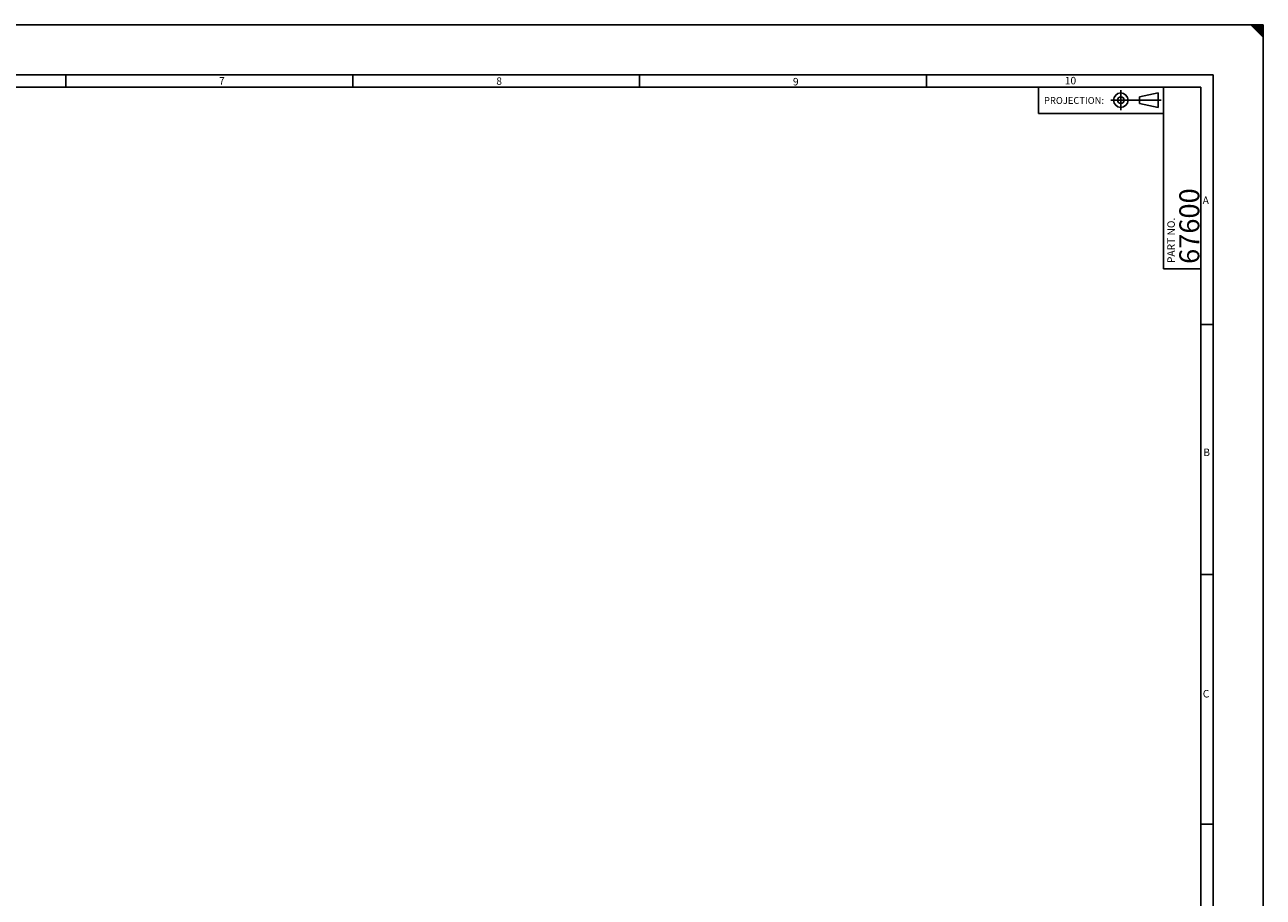
# Model space of a CAD drawing. Units: millimetres. Extents: x 0 to 1189, y 0 to 841.
# Drawn here: x 693 to 1189, y 491 to 841 of the extents above; entities that cross this region are included whole.
import ezdxf
from ezdxf.enums import TextEntityAlignment as Align
from ezdxf.lldxf.tags import DXFTag

# ---------------------------------------------------------------- set-up
doc = ezdxf.new("R2010")
doc.units = ezdxf.units.MM
doc.layers.add('Border', color=7, linetype='Continuous')
doc.styles.add('SEACAD_Arial', font='ARIAL.TTF')
tags = doc.linetypes.add('CENTER2', pattern=[28.575, 19.05, -3.175, 3.175, -3.175]).pattern_tags.tags
tags[10:11] = [DXFTag(74, 4), DXFTag(75, 0), DXFTag(340, '0'), DXFTag(46, 0.0), DXFTag(50, 0.0), DXFTag(44, 0.0), DXFTag(45, 0.0)]
tags[8:9] = [DXFTag(74, 4), DXFTag(75, 0), DXFTag(340, '0'), DXFTag(46, 0.0), DXFTag(50, 0.0), DXFTag(44, 0.0), DXFTag(45, 0.0)]
tags[6:7] = [DXFTag(74, 4), DXFTag(75, 0), DXFTag(340, '0'), DXFTag(46, 0.0), DXFTag(50, 0.0), DXFTag(44, 0.0), DXFTag(45, 0.0)]
tags[4:5] = [DXFTag(74, 4), DXFTag(75, 0), DXFTag(340, '0'), DXFTag(46, 0.0), DXFTag(50, 0.0), DXFTag(44, 0.0), DXFTag(45, 0.0)]
tags = doc.linetypes.add('HIDDEN2', pattern=[4.7625, 3.175, -1.5875]).pattern_tags.tags
tags[6:7] = [DXFTag(74, 4), DXFTag(75, 0), DXFTag(340, '0'), DXFTag(46, 0.0), DXFTag(50, 0.0), DXFTag(44, 0.0), DXFTag(45, 0.0)]
tags[4:5] = [DXFTag(74, 4), DXFTag(75, 0), DXFTag(340, '0'), DXFTag(46, 0.0), DXFTag(50, 0.0), DXFTag(44, 0.0), DXFTag(45, 0.0)]

# ---------------------------------------------------------------- blocks, each defined once
blk = doc.blocks.new('SEANNOT_GROUP15')
at = {"layer": 'Border', "color": 7, "linetype": 'CENTER2'}
for p, q in [((1131.95, 814.78), (1131.95, 806.78)), ((1135.95, 810.78), (1127.95, 810.78))]:
    blk.add_line(p, q, dxfattribs=at)
blk = doc.blocks.new('SEANNOT_GROUP16')
at = {"layer": 'Border', "color": 7, "linetype": 'CENTER2'}
blk.add_line((1148.11, 810.78), (1135.95, 810.78), dxfattribs=at)
blk = doc.blocks.new('SEANNOT_GROUP19')
at = {"layer": 'Border', "color": 7, "linetype": 'Continuous', "style": 'SEACAD_Arial'}
blk.add_text('67600', height=8, rotation=90, dxfattribs=at).set_placement((1155.39, 745.18), align=Align.TOP_LEFT)

msp = doc.modelspace()

# ---------------------------------------------------------------- hatches: boundary and pattern name
at = {"layer": 'Border', "linetype": 'Continuous'}
msp.add_hatch(color=7, dxfattribs=at).paths.add_polyline_path([(1189, 841), (1184, 841), (1189, 835.97)])

# ---------------------------------------------------------------- linework, layer by layer
at = {"layer": 'Border', "color": 7, "linetype": 'HIDDEN2'}
for p, q in [((1189, 841), (0, 841)), ((1189, 0), (1189, 841))]:
    msp.add_line(p, q, dxfattribs=at)
at = {"layer": 'Border', "color": 7, "linetype": 'Continuous'}
for p, q in [((1184, 841), (1189, 835.97)), ((1169, 821), (20, 821)), ((709.4, 821), (709.4, 816)), ((824.3, 821), (824.3, 816)), ((939.2, 821), (939.2, 816)), ((1054.1, 821), (1054.1, 816)), ((1169, 20), (1169, 821)), ((1164, 816), (25, 816)), ((1099, 805.46), (1099, 816)), ((1139.45, 812.12), (1146.95, 813.69)), ((1146.95, 807.87), (1146.95, 813.69)), ((1149.1, 743.15), (1149.1, 816.06)), ((1164, 25), (1164, 816)), ((1139.45, 809.43), (1139.45, 812.12)), ((1139.45, 809.43), (1146.95, 807.87)), ((1149.1, 805.46), (1099, 805.46)), ((1149.1, 743.15), (1164, 743.15)), ((1169, 720.88), (1164, 720.88)), ((1169, 620.75), (1164, 620.75)), ((1169, 520.62), (1164, 520.62))]:
    msp.add_line(p, q, dxfattribs=at)
for radius in [2.91, 1.34]:
    msp.add_circle((1131.95, 810.78), radius, dxfattribs=at)

# ---------------------------------------------------------------- block references
at = {"layer": 'Border'}
for name in ['SEANNOT_GROUP15', 'SEANNOT_GROUP16', 'SEANNOT_GROUP19']:
    msp.add_blockref(name, (0, 0), dxfattribs=at)

# ---------------------------------------------------------------- texts
at = {"layer": 'Border', "color": 7, "linetype": 'Continuous', "style": 'SEACAD_Arial'}
for s, height, p in [('7', 3, (770.72, 820.04)), ('8', 3, (881.8, 819.92)), ('9', 3, (1000.62, 819.7)), ('10', 3, (1109.52, 820.12)), ('PROJECTION:', 2.75, (1101.19, 812.04)), ('A', 3, (1164.73, 772.2)), ('B', 3, (1164.99, 671.17)), ('C', 3, (1164.79, 574.44))]:
    msp.add_text(s, height=height, dxfattribs=at).set_placement(p, align=Align.TOP_LEFT)
msp.add_text('PART NO.', height=3, rotation=90, dxfattribs=at).set_placement((1150.6, 745.51), align=Align.TOP_LEFT)

doc.saveas('drawing.dxf')
